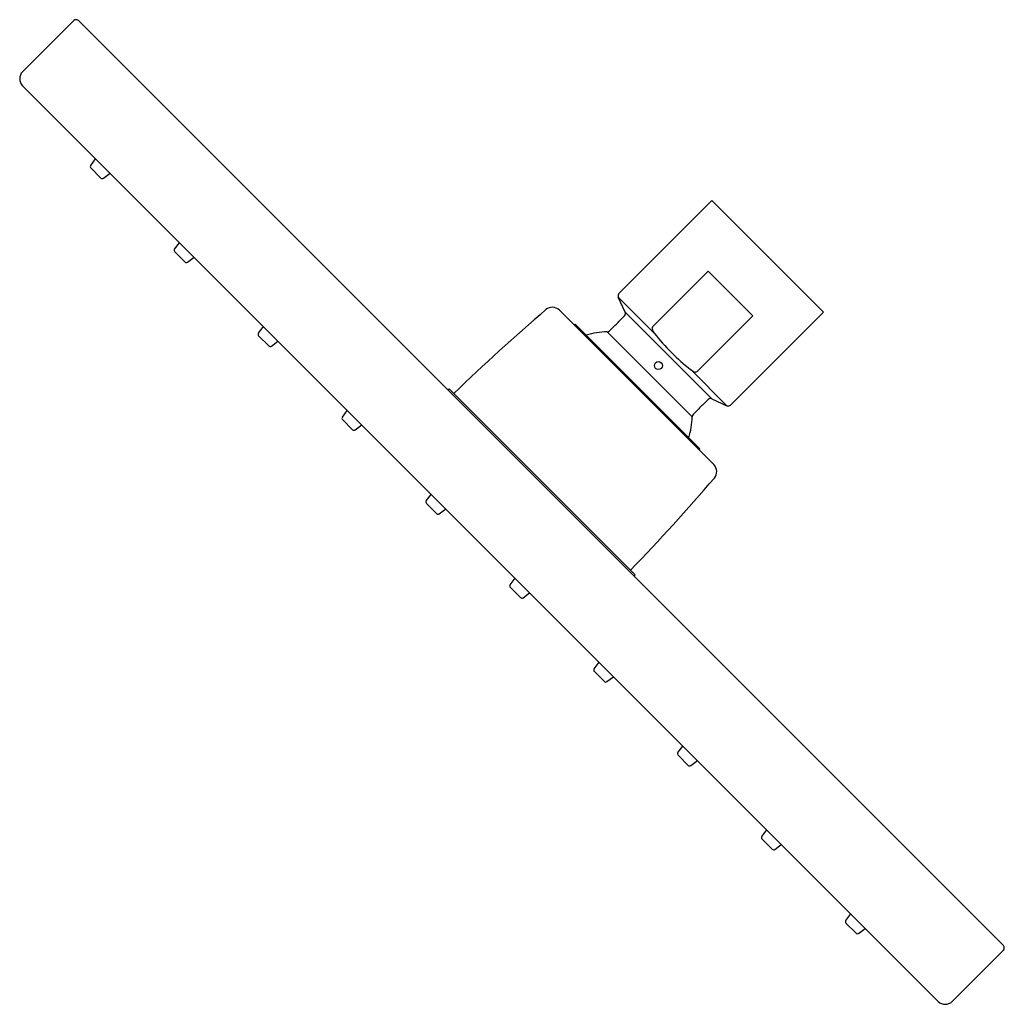
# Model space of a CAD drawing. Units: inches. Extents: x 4246.55 to 4252.44, y 45.77 to 51.67.
import ezdxf

# ---------------------------------------------------------------- set-up
doc = ezdxf.new("R2010")
doc.units = ezdxf.units.IN
doc.header["$LTSCALE"] = 0.64311
doc.header["$MEASUREMENT"] = 0
doc.layers.get('0').update_dxf_attribs({"color": 255, "linetype": 'CONTINUOUS'})
doc.layers.get('Defpoints').update_dxf_attribs({"linetype": 'CONTINUOUS'})
doc.styles.get("Standard").update_dxf_attribs({"font": 'txt', "width": 0.8})

msp = doc.modelspace()

# ---------------------------------------------------------------- linework, layer by layer
for p, q in [((4246.563, 51.36), (4246.8692, 51.6662)), ((4246.897, 51.6662), (4252.437, 46.1263)), ((4246.563, 51.2765), (4252.0472, 45.7922)), ((4246.9708, 50.7996), (4247.0005, 50.839)), ((4246.9718, 50.7841), (4247.0324, 50.7235)), ((4247.0479, 50.7225), (4247.0873, 50.7522)), ((4250.1347, 50.0321), (4250.6915, 50.5889)), ((4251.3596, 49.9207), (4250.6915, 50.5889)), ((4247.4733, 50.2971), (4247.503, 50.3365)), ((4247.4743, 50.2816), (4247.5349, 50.2211)), ((4247.5504, 50.22), (4247.5898, 50.2497)), ((4250.6693, 50.1656), (4250.3352, 49.8315)), ((4250.6693, 50.1656), (4250.9363, 49.8986)), ((4250.1722, 49.9209), (4250.1308, 50.0099)), ((4250.3471, 49.7935), (4250.1308, 50.0099)), ((4250.703, 49.0072), (4249.7779, 49.9323)), ((4250.1375, 49.8679), (4250.1683, 49.8987)), ((4250.1722, 49.9209), (4250.6917, 49.4015)), ((4250.6023, 49.5645), (4250.9363, 49.8986)), ((4250.8028, 49.364), (4251.3596, 49.9207)), ((4247.9757, 49.7946), (4248.0055, 49.834)), ((4249.8674, 49.8428), (4249.873, 49.8484)), ((4250.6191, 49.1023), (4249.873, 49.8484)), ((4250.0781, 49.8085), (4250.1041, 49.8344)), ((4247.9768, 49.7791), (4248.0374, 49.7186)), ((4250.5735, 49.294), (4250.0647, 49.8027)), ((4248.0528, 49.7175), (4248.0923, 49.7472)), ((4250.7806, 49.36), (4250.5643, 49.5764)), ((4249.1186, 49.4614), (4249.1102, 49.4531)), ((4250.2321, 48.3479), (4249.1186, 49.4614)), ((4250.6386, 49.3668), (4250.6694, 49.3976)), ((4250.6917, 49.4015), (4250.7806, 49.36)), ((4248.4782, 49.2921), (4248.5079, 49.3315)), ((4250.5792, 49.3074), (4250.6052, 49.3333)), ((4248.4793, 49.2766), (4248.5399, 49.2161)), ((4248.5553, 49.215), (4248.5948, 49.2447)), ((4250.6135, 49.0967), (4250.6191, 49.1023)), ((4248.9807, 48.7896), (4249.0104, 48.829)), ((4248.9818, 48.7741), (4249.0424, 48.7136)), ((4249.0578, 48.7125), (4249.0973, 48.7422)), ((4249.4832, 48.2871), (4249.5129, 48.3265)), ((4250.2321, 48.3479), (4250.2238, 48.3395)), ((4249.4843, 48.2717), (4249.5449, 48.2111)), ((4249.5603, 48.21), (4249.5997, 48.2397)), ((4249.9857, 47.7846), (4250.0154, 47.824)), ((4249.9868, 47.7692), (4250.0474, 47.7086)), ((4250.0628, 47.7075), (4250.1022, 47.7372)), ((4250.4882, 47.2821), (4250.5179, 47.3216)), ((4250.4893, 47.2667), (4250.5498, 47.2061)), ((4250.5653, 47.205), (4250.6047, 47.2347)), ((4250.9907, 46.7796), (4251.0204, 46.8191)), ((4250.9918, 46.7642), (4251.0523, 46.7036)), ((4251.0678, 46.7025), (4251.1072, 46.7322)), ((4251.4932, 46.2771), (4251.5229, 46.3166)), ((4251.4943, 46.2617), (4251.5548, 46.2011)), ((4251.5703, 46.2), (4251.6097, 46.2298)), ((4252.1307, 45.7922), (4252.437, 46.0985))]:
    msp.add_line(p, q)
msp.add_circle((4250.3713, 49.6006), 0.0236)
for centre, radius, start, end in [((4246.8831, 51.6523), 0.0197, 45, 135), ((4246.6047, 51.3183), 0.0591, 135, 225), ((4246.9802, 50.7925), 0.0118, 143, 225), ((4247.0408, 50.7319), 0.0118, 225, 307), ((4247.4827, 50.29), 0.0118, 143, 225), ((4247.5432, 50.2294), 0.0118, 225, 307), ((4250.1486, 50.0182), 0.0197, 135, 205), ((4249.7362, 49.8905), 0.0591, 45, 130.55202), ((4257.6044, 40.695), 12.1614, 130.55202, 134.06511), ((4250.1544, 49.9126), 0.0197, 315, 25), ((4249.87, 50.102), 0.3555, 311.18377, 314.99368), ((4249.8703, 50.1016), 0.355, 315.00346, 318.81909), ((4250.3449, 49.8238), 0.0124, 141.23379, 191.57927), ((4247.9852, 49.7875), 0.0118, 143, 225), ((4250.0776, 49.3069), 0.4961, 91.48473, 106.29501), ((4250.0642, 49.8224), 0.0197, 271.48473, 315), ((4250.3936, 49.8351), 0.0624, 192.74353, 221.76827), ((4251.3193, 50.5486), 1.231, 217.83426, 232.16574), ((4248.0457, 49.7269), 0.0118, 225, 307), ((4250.6233, 49.6498), 0.0942, 231.19518, 242.05026), ((4250.5985, 49.6014), 0.0399, 240.94861, 261.83052), ((4250.5949, 49.573), 0.0112, 259.24847, 311.09974), ((4250.8732, 49.0986), 0.3563, 131.18808, 134.98936), ((4250.6833, 49.3837), 0.0197, 65, 135), ((4250.7889, 49.3779), 0.0197, 245, 315), ((4250.5931, 49.2935), 0.0197, 135, 178.51527), ((4250.8722, 49.0997), 0.3548, 135.00254, 138.82002), ((4248.4877, 49.285), 0.0118, 143, 225), ((4250.0776, 49.3069), 0.4961, 343.70499, 358.51527), ((4248.5482, 49.2244), 0.0118, 225, 307), ((4250.6613, 48.9654), 0.0591, 319.44798, 45), ((4241.4657, 56.8337), 12.1614, 315.93489, 319.44798), ((4248.9902, 48.7825), 0.0118, 143, 225), ((4249.0507, 48.7219), 0.0118, 225, 307), ((4249.4927, 48.28), 0.0118, 143, 225), ((4249.5532, 48.2194), 0.0118, 225, 307), ((4249.9951, 47.7775), 0.0118, 143, 225), ((4250.0557, 47.7169), 0.0118, 225, 307), ((4250.4976, 47.275), 0.0118, 143, 225), ((4250.5582, 47.2145), 0.0118, 225, 307), ((4251.0001, 46.7725), 0.0118, 143, 225), ((4251.0607, 46.712), 0.0118, 225, 307), ((4251.5026, 46.27), 0.0118, 143, 225), ((4251.5632, 46.2095), 0.0118, 225, 307), ((4252.423, 46.1124), 0.0197, 315, 45), ((4252.089, 45.834), 0.0591, 225, 315)]:
    msp.add_arc(centre, radius, start, end)

# ---------------------------------------------------------------- texts
at = {"layer": 'Defpoints'}
for tag, p, s in [('TRADENAME', (4251.0255, 50.2567), 'MODERN'), ('MODELNUMBER', (4251.0255, 50.2583), 'K-99946BR-CL'), ('PRODUCT', (4251.0255, 50.255), 'SHOWERHEAD')]:
    msp.add_attdef(tag, p, s, height=0.001, dxfattribs=at)

doc.saveas('drawing.dxf')
